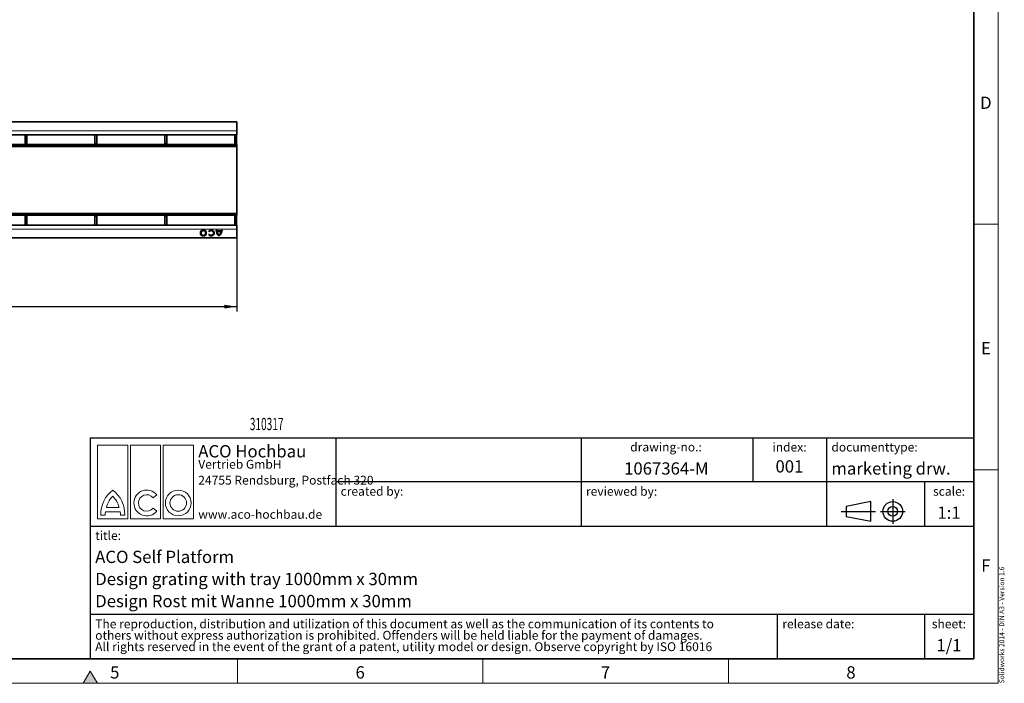
# Model space of a CAD drawing. Units: millimetres. Extents: x 75 to 2081, y 25 to 1460.
# Drawn here: x 1078 to 2081, y 25 to 701 of the extents above; entities that cross this region are included whole.
import ezdxf
from ezdxf.enums import TextEntityAlignment as Align

# ---------------------------------------------------------------- set-up
doc = ezdxf.new("R2010")
doc.units = ezdxf.units.MM
doc.header["$LTSCALE"] = 5
doc.linetypes.add('CENTERX2', pattern=[20.32, 12.7, -2.54, 2.54, -2.54])
doc.layers.get('0').update_dxf_attribs({"color": 1})
for name, color, linetype in [('310317', 7, 'Continuous'), ('DIMENSION', 3, 'Continuous'), ('MARKETING_DRW', 1, 'Continuous'), ('NOTES', 7, 'Continuous')]:
    doc.layers.add(name, color=color, linetype=linetype)
doc.styles.add('SLDTEXTSTYLE0', font='TXT', dxfattribs={"width": 0.605})
doc.styles.add('SLDTEXTSTYLE1', font='TXT', dxfattribs={"width": 0.549794})
doc.dimstyles.new('SLDDIMSTYLE3', dxfattribs={"dimtxt": 12.5, "dimasz": 12.5, "dimexe": 0, "dimexo": 0.0625, "dimgap": 3.125, "dimtad": 1, "dimrnd": 1e-09, "dimzin": 12, "dimdsep": 46, "dimtxsty": 'SLDTEXTSTYLE0', "dimsah": 1, "dimcen": 0.09, "dimadec": 0, "dimazin": 3, "dimtfac": 1, "dimtofl": 0, "dimtmove": 0, "dimatfit": 3, "dimfxl": 0, "dimfrac": 2, "dimtolj": 1, "dimtzin": 12, "dimarcsym": 0})

# ---------------------------------------------------------------- blocks, each defined once
blk = doc.blocks.new('1067364-M_001_SW_NOTE_0')
at = {"linetype": 'Continuous', "lineweight": 0, "char_height": 9, "attachment_point": 1, "style": 'SLDTEXTSTYLE1'}
for s, insert in [('24755 Rendsburg, Postfach 320', (0, 11.6)), ('www.aco-hochbau.de', (0, -23.2))]:
    blk.add_mtext(s, dxfattribs=dict(at, insert=insert))
blk = doc.blocks.new('1067364-M_001_Block1')
at = {"linetype": 'Continuous', "lineweight": 18}
for p, q in [((7.5, 82.5), (38.2, 82.5)), ((7.5, 82.5), (7.5, 7.5)), ((38.2, 82.5), (38.2, 7.5)), ((40.9, 82.5), (71.6, 82.5)), ((40.9, 82.5), (40.9, 7.5)), ((71.6, 82.5), (71.6, 7.5)), ((74.2, 82.5), (105, 82.5)), ((74.2, 82.5), (74.2, 7.5)), ((105, 82.5), (105, 7.5)), ((67.7, 31.9), (64, 28.9)), ((10.7, 11.2), (15, 11.2)), ((15.4, 14.6), (30.4, 14.6)), ((16.5, 19.1), (29.2, 19.1)), ((30.7, 11.2), (35.1, 11.2)), ((67.7, 15.4), (64, 18.3)), ((7.5, 7.5), (38.2, 7.5)), ((40.9, 7.5), (71.6, 7.5)), ((74.2, 7.5), (105, 7.5))]:
    blk.add_line(p, q, dxfattribs=at)
for radius in [13.1, 8.44]:
    blk.add_circle((89.6, 23.6), radius, dxfattribs=at)
for centre, radius, start, end in [((42.2, 11.9), 31.5, 127.8, 181.1098), ((37.1, 14.9), 21, 132.5301, 168.3924), ((3.6, 11.9), 31.5, 358.8902, 52.2), ((8.7, 14.9), 21, 11.6076, 47.4699), ((57.5, 23.6), 13.1, 39, 321), ((57.5, 23.6), 8.44, 39, 321), ((36, 10.6), 21, 169.0223, 178.2973), ((9.8, 10.6), 21, 1.7027, 10.9777)]:
    blk.add_arc(centre, radius, start, end, dxfattribs=at)
at = {"linetype": 'Continuous', "lineweight": 0}
blk.add_blockref('1067364-M_001_SW_NOTE_0', (110, 39.7), dxfattribs=at)
at = {"linetype": 'Continuous', "lineweight": 18, "attachment_point": 1, "style": 'SLDTEXTSTYLE0'}
for s, insert, char_height in [('ACO Hochbau', (110, 82.5), 12.5), ('Vertrieb GmbH', (110, 67.5), 9)]:
    blk.add_mtext(s, dxfattribs=dict(at, insert=insert, char_height=char_height))
blk = doc.blocks.new('1067364-M_001_local article - client 1000')
at = {"layer": 'NOTES', "style": 'SLDTEXTSTYLE0', "width": 0.605, "flags": 2}
blk.add_attdef('TITLE', text='', height=12.5, dxfattribs=at).set_placement((5, 3.9), align=Align.BOTTOM_LEFT)
at = {"layer": 'NOTES', "style": 'SLDTEXTSTYLE0', "width": 0.605}
blk.add_attdef('ARTICLENO', text='', height=12.5, dxfattribs=at).set_placement((162.5, 3.9), align=Align.BOTTOM_LEFT)
blk = doc.blocks.new('1067364-M_001_SW_NOTE_1')
at = {"layer": 'MARKETING_DRW', "char_height": 9, "attachment_point": 1, "style": 'SLDTEXTSTYLE0'}
for s, insert in [('The reproduction, distribution and utilization of this document as well as the communication of its contents to', (0, 11.6)), ('others without express authorization is prohibited. Offenders will be held liable for the payment of damages.', (0, 0)), ('All rights reserved in the event of the grant of a patent, utility model or design. Observe copyright by ISO 16016', (0, -11.6))]:
    blk.add_mtext(s, dxfattribs=dict(at, insert=insert))
blk = doc.blocks.new('1067364-M_001__D_6')
at = {"layer": 'DIMENSION'}
for p, q in [((300.2, 478.5), (300.2, 403.5)), ((1299.2, 478.5), (1299.2, 403.5)), ((300.2, 408.5), (1299.2, 408.5))]:
    blk.add_line(p, q, dxfattribs=at)
for points in [[(300.2, 408.5), (312.7, 406.6), (312.7, 410.4)], [(1299.2, 408.5), (1286.7, 410.4), (1286.7, 406.6)]]:
    blk.add_solid(points, dxfattribs=at)
at = {"layer": 'DIMENSION', "insert": (785.4, 424.6), "char_height": 12.5, "attachment_point": 1, "style": 'SLDTEXTSTYLE0'}
blk.add_mtext('999', dxfattribs=at)
blk = doc.blocks.new('1067364-M_001_Top_view')
at = {"linetype": 'Continuous', "lineweight": 35}
for p, q in [((499.5, 118), (-499.5, 118)), ((-499.5, 118), (-499.5, 109)), ((-483.8, 110.8), (-479.2, 110.8)), ((-483.7, 111.4), (-479.3, 111.4)), ((-471.4, 114.2), (-470.9, 114.5)), ((-471.4, 111.8), (-470.9, 111.5)), ((499.5, 118), (499.5, 109)), ((-499.5, 109), (-499.5, 105)), ((499.5, 105), (-499.5, 105)), ((-497.4, 105), (-499.4, 105)), ((-499.4, 105), (-499.4, 96)), ((-497.4, 105), (-497.4, 96)), ((-484.5, 110), (-483.9, 110)), ((-478.5, 110), (-479.1, 110)), ((-426.2, 105), (-428.2, 105)), ((-428.2, 105), (-428.2, 96)), ((-426.2, 105), (-426.2, 96)), ((-355, 105), (-357, 105)), ((-357, 105), (-357, 96)), ((-355, 105), (-355, 96)), ((-283.8, 105), (-285.8, 105)), ((-285.8, 105), (-285.8, 96)), ((-283.8, 105), (-283.8, 96)), ((-255, 105), (-255, 103.7)), ((-255, 103.7), (-255, 100.9)), ((-255, 100.9), (-255, 98)), ((-245, 105), (-245, 103.7)), ((-245, 103.7), (-245, 100.9)), ((-245, 100.9), (-245, 98)), ((-212.6, 105), (-214.6, 105)), ((-214.6, 105), (-214.6, 96)), ((-212.6, 105), (-212.6, 96)), ((-141.4, 105), (-143.4, 105)), ((-143.4, 105), (-143.4, 96)), ((-141.4, 105), (-141.4, 96)), ((-70.2, 105), (-72.2, 105)), ((-72.2, 105), (-72.2, 96)), ((-70.2, 105), (-70.2, 96)), ((1, 105), (-1, 105)), ((-1, 105), (-1, 96)), ((1, 105), (1, 96)), ((72.2, 105), (70.2, 105)), ((70.2, 105), (70.2, 96)), ((72.2, 105), (72.2, 96)), ((143.4, 105), (141.4, 105)), ((141.4, 105), (141.4, 96)), ((143.4, 105), (143.4, 96)), ((214.6, 105), (212.6, 105)), ((212.6, 105), (212.6, 96)), ((214.6, 105), (214.6, 96)), ((245, 105), (245, 103.7)), ((245, 103.7), (245, 100.9)), ((245, 100.9), (245, 98)), ((255, 105), (255, 103.7)), ((255, 103.7), (255, 100.9)), ((255, 100.9), (255, 98)), ((285.8, 105), (283.8, 105)), ((283.8, 105), (283.8, 96)), ((285.8, 105), (285.8, 96)), ((357, 105), (355, 105)), ((355, 105), (355, 96)), ((357, 105), (357, 96)), ((428.2, 105), (426.2, 105)), ((426.2, 105), (426.2, 96)), ((428.2, 105), (428.2, 96)), ((497.4, 105), (499.4, 105)), ((497.4, 96), (497.4, 105)), ((499.4, 96), (499.4, 105)), ((499.5, 109), (499.5, 105)), ((-499.5, 94), (-499.5, 95)), ((-499.5, 95), (-498.5, 95)), ((-498.5, 94), (-499.5, 94)), ((-499.5, 94), (-499.5, 92.8)), ((-499.5, 92.8), (-499.5, 25.2)), ((-499.4, 96), (-497.4, 96)), ((-499.4, 95), (-499.4, 96)), ((-498.5, 95), (-498.5, 94)), ((498.5, 95), (-498.5, 95)), ((498.5, 94), (-498.5, 94)), ((-497.4, 96), (-497.4, 95)), ((-428.2, 96), (-426.2, 96)), ((-428.2, 95), (-428.2, 96)), ((-426.2, 96), (-426.2, 95)), ((-357, 96), (-355, 96)), ((-357, 95), (-357, 96)), ((-355, 96), (-355, 95)), ((-285.8, 96), (-283.8, 96)), ((-285.8, 95), (-285.8, 96)), ((-283.8, 96), (-283.8, 95)), ((-255, 98), (-245, 98)), ((-255, 95), (-255, 98)), ((-245, 95), (-245, 98)), ((-214.6, 96), (-212.6, 96)), ((-214.6, 95), (-214.6, 96)), ((-212.6, 96), (-212.6, 95)), ((-143.4, 96), (-141.4, 96)), ((-143.4, 95), (-143.4, 96)), ((-141.4, 96), (-141.4, 95)), ((-72.2, 96), (-70.2, 96)), ((-72.2, 95), (-72.2, 96)), ((-70.2, 96), (-70.2, 95)), ((-1, 96), (1, 96)), ((-1, 95), (-1, 96)), ((1, 96), (1, 95)), ((70.2, 96), (72.2, 96)), ((70.2, 95), (70.2, 96)), ((72.2, 96), (72.2, 95)), ((141.4, 96), (143.4, 96)), ((141.4, 95), (141.4, 96)), ((143.4, 96), (143.4, 95)), ((212.6, 96), (214.6, 96)), ((212.6, 95), (212.6, 96)), ((214.6, 96), (214.6, 95)), ((245, 98), (255, 98)), ((245, 95), (245, 98)), ((255, 95), (255, 98)), ((283.8, 96), (285.8, 96)), ((283.8, 95), (283.8, 96)), ((285.8, 96), (285.8, 95)), ((355, 96), (357, 96)), ((355, 95), (355, 96)), ((357, 96), (357, 95)), ((426.2, 96), (428.2, 96)), ((426.2, 95), (426.2, 96)), ((428.2, 96), (428.2, 95)), ((497.4, 96), (499.4, 96)), ((497.4, 95), (497.4, 96)), ((498.5, 94), (498.5, 95)), ((498.5, 95), (499.5, 95)), ((499.5, 94), (498.5, 94)), ((499.4, 96), (499.4, 95)), ((499.5, 95), (499.5, 94)), ((499.5, 94), (499.5, 92.8)), ((499.5, 92.8), (499.5, 25.2)), ((-499.5, 25.2), (-499.5, 24)), ((-499.5, 23), (-499.5, 24)), ((-499.5, 24), (-498.5, 24)), ((-498.5, 23), (-499.5, 23)), ((-499.4, 22), (-499.4, 23)), ((-497.4, 22), (-499.4, 22)), ((-499.4, 22), (-499.4, 13)), ((-498.5, 24), (-498.5, 23)), ((498.5, 24), (-498.5, 24)), ((498.5, 23), (-498.5, 23)), ((-497.4, 23), (-497.4, 22)), ((-497.4, 22), (-497.4, 13)), ((-428.2, 22), (-428.2, 23)), ((-426.2, 22), (-428.2, 22)), ((-428.2, 22), (-428.2, 13)), ((-426.2, 23), (-426.2, 22)), ((-426.2, 22), (-426.2, 13)), ((-357, 22), (-357, 23)), ((-355, 22), (-357, 22)), ((-357, 22), (-357, 13)), ((-355, 23), (-355, 22)), ((-355, 22), (-355, 13)), ((-285.8, 22), (-285.8, 23)), ((-283.8, 22), (-285.8, 22)), ((-285.8, 22), (-285.8, 13)), ((-283.8, 23), (-283.8, 22)), ((-283.8, 22), (-283.8, 13)), ((-255, 20), (-255, 23)), ((-245, 20), (-245, 23)), ((-214.6, 22), (-214.6, 23)), ((-212.6, 22), (-214.6, 22)), ((-214.6, 22), (-214.6, 13)), ((-212.6, 23), (-212.6, 22)), ((-212.6, 22), (-212.6, 13)), ((-143.4, 22), (-143.4, 23)), ((-141.4, 22), (-143.4, 22)), ((-143.4, 22), (-143.4, 13)), ((-141.4, 23), (-141.4, 22)), ((-141.4, 22), (-141.4, 13)), ((-72.2, 22), (-72.2, 23)), ((-70.2, 22), (-72.2, 22)), ((-72.2, 22), (-72.2, 13)), ((-70.2, 23), (-70.2, 22)), ((-70.2, 22), (-70.2, 13)), ((-1, 22), (-1, 23)), ((1, 22), (-1, 22)), ((-1, 22), (-1, 13)), ((1, 23), (1, 22)), ((1, 22), (1, 13)), ((70.2, 22), (70.2, 23)), ((72.2, 22), (70.2, 22)), ((70.2, 22), (70.2, 13)), ((72.2, 23), (72.2, 22)), ((72.2, 22), (72.2, 13)), ((141.4, 22), (141.4, 23)), ((143.4, 22), (141.4, 22)), ((141.4, 22), (141.4, 13)), ((143.4, 23), (143.4, 22)), ((143.4, 22), (143.4, 13)), ((212.6, 22), (212.6, 23)), ((214.6, 22), (212.6, 22)), ((212.6, 22), (212.6, 13)), ((214.6, 23), (214.6, 22)), ((214.6, 22), (214.6, 13)), ((245, 20), (245, 23)), ((255, 20), (255, 23)), ((283.8, 22), (283.8, 23)), ((285.8, 22), (283.8, 22)), ((283.8, 22), (283.8, 13)), ((285.8, 23), (285.8, 22)), ((285.8, 22), (285.8, 13)), ((355, 22), (355, 23)), ((357, 22), (355, 22)), ((355, 22), (355, 13)), ((357, 23), (357, 22)), ((357, 22), (357, 13)), ((426.2, 22), (426.2, 23)), ((428.2, 22), (426.2, 22)), ((426.2, 22), (426.2, 13)), ((428.2, 23), (428.2, 22)), ((428.2, 22), (428.2, 13)), ((497.4, 22), (497.4, 23)), ((499.4, 22), (497.4, 22)), ((497.4, 13), (497.4, 22)), ((498.5, 23), (498.5, 24)), ((498.5, 24), (499.5, 24)), ((499.5, 23), (498.5, 23)), ((499.4, 23), (499.4, 22)), ((499.4, 13), (499.4, 22)), ((499.5, 25.2), (499.5, 24)), ((499.5, 24), (499.5, 23)), ((-499.5, 13), (499.5, 13)), ((-499.5, 9), (-499.5, 13)), ((-497.4, 13), (-499.4, 13)), ((-426.2, 13), (-428.2, 13)), ((-355, 13), (-357, 13)), ((-283.8, 13), (-285.8, 13)), ((-255, 20), (-255, 17.1)), ((-255, 20), (-245, 20)), ((-255, 17.1), (-255, 14.3)), ((-255, 14.3), (-255, 13)), ((-245, 20), (-245, 17.1)), ((-245, 17.1), (-245, 14.3)), ((-245, 14.3), (-245, 13)), ((-212.6, 13), (-214.6, 13)), ((-141.4, 13), (-143.4, 13)), ((-70.2, 13), (-72.2, 13)), ((1, 13), (-1, 13)), ((72.2, 13), (70.2, 13)), ((143.4, 13), (141.4, 13)), ((214.6, 13), (212.6, 13)), ((245, 20), (255, 20)), ((245, 20), (245, 17.1)), ((245, 17.1), (245, 14.3)), ((245, 14.3), (245, 13)), ((255, 20), (255, 17.1)), ((255, 17.1), (255, 14.3)), ((255, 14.3), (255, 13)), ((285.8, 13), (283.8, 13)), ((357, 13), (355, 13)), ((428.2, 13), (426.2, 13)), ((497.4, 13), (499.4, 13)), ((499.5, 9), (499.5, 13)), ((-499.5, 0), (-499.5, 9)), ((-499.5, 0), (499.5, 0)), ((471.4, 6.2), (470.9, 6.5)), ((471.4, 3.8), (470.9, 3.5)), ((478.5, 8), (479.1, 8)), ((483.8, 7.2), (479.2, 7.2)), ((483.7, 6.6), (479.3, 6.6)), ((484.5, 8), (483.9, 8)), ((499.5, 0), (499.5, 9))]:
    blk.add_line(p, q, dxfattribs=at)
at = {"linetype": 'Continuous', "lineweight": 18}
for p, q in [((499.5, 109), (-499.5, 109)), ((-255, 103.7), (-245, 103.7)), ((-255, 100.9), (-245, 100.9)), ((245, 103.7), (255, 103.7)), ((245, 100.9), (255, 100.9)), ((499.5, 92.8), (-499.5, 92.8)), ((499.5, 25.2), (-499.5, 25.2)), ((-255, 17.1), (-245, 17.1)), ((-255, 14.3), (-245, 14.3)), ((245, 17.1), (255, 17.1)), ((245, 14.3), (255, 14.3)), ((-499.5, 9), (499.5, 9))]:
    blk.add_line(p, q, dxfattribs=at)
at = {"linetype": 'Continuous', "lineweight": 35}
for centre, radius in [((-465.5, 113), 3), ((-465.5, 113), 2.4), ((465.5, 5), 3), ((465.5, 5), 2.4)]:
    blk.add_circle(centre, radius, dxfattribs=at)
for centre, radius, start, end in [((-477, 110), 7.5, 126.8699, 180), ((-477, 110), 6.9, 173.0075, 180), ((-477, 110), 6.9, 130.7057, 167.9541), ((-486, 110), 7.5, 0, 53.1301), ((-486, 110), 6.9, 12.0459, 49.2943), ((-486, 110), 6.9, 0, 6.9925), ((-473.5, 113), 3, 30, 330), ((-473.5, 113), 2.4, 30, 330), ((473.5, 5), 3, 210, 150), ((473.5, 5), 2.4, 210, 150), ((486, 8), 7.5, 180, 233.1301), ((486, 8), 6.9, 180, 186.9925), ((486, 8), 6.9, 192.0459, 229.2943), ((477, 8), 7.5, 306.8699, 0), ((477, 8), 6.9, 310.7057, 347.9541), ((477, 8), 6.9, 353.0075, 0)]:
    blk.add_arc(centre, radius, start, end, dxfattribs=at)

msp = doc.modelspace()

# ---------------------------------------------------------------- hatches: boundary and pattern name
at = {"linetype": 'Continuous'}
msp.add_hatch(color=256, dxfattribs=at).paths.add_polyline_path([(1142.783, 25), (1157.217, 25), (1150, 37.5)], flags=0)

# ---------------------------------------------------------------- linework, layer by layer
at = {"linetype": 'Continuous', "lineweight": 18}
for p, q in [((2075, 1460), (2075, 25)), ((2075, 492.5), (2050, 492.5)), ((2075, 242.5), (2050, 242.5)), ((1300, 50), (1300, 25)), ((1550, 50), (1550, 25)), ((1800, 50), (1800, 25)), ((1142.783, 25), (1150, 37.5)), ((1150, 37.5), (1157.217, 25)), ((75, 25), (2075, 25)), ((1142.783, 25), (1157.217, 25))]:
    msp.add_line(p, q, dxfattribs=at)
at = {"linetype": 'Continuous', "lineweight": 35}
for p in [(2050, 1435), (100, 50)]:
    msp.add_line(p, (2050, 50), dxfattribs=at)
at = {"layer": 'MARKETING_DRW'}
for p, q in [((1150, 275), (1150, 50)), ((1150, 275), (1650, 275)), ((1400, 275), (1400, 185)), ((1650, 275), (1650, 230)), ((1650, 275), (1900, 275)), ((1825, 275), (1825, 230)), ((1900, 275), (1900, 230)), ((1900, 275), (2050, 275)), ((2050, 275), (2050, 230)), ((2050, 230), (1400, 230)), ((1650, 230), (1650, 185)), ((1900, 230), (1900, 185)), ((2000, 230), (2000, 185)), ((2050, 50), (2050, 230)), ((1945, 210), (1920, 205.05)), ((1920, 205.05), (1920, 194.95)), ((1945, 190), (1945, 210)), ((1920, 194.95), (1945, 190)), ((1150, 185), (2050, 185)), ((2050, 95), (1150, 95)), ((1850, 50), (1850, 95)), ((2000, 95), (2000, 50)), ((1150, 50), (2050, 50)), ((1150, 50), (2050, 50))]:
    msp.add_line(p, q, dxfattribs=at)
at = {"layer": 'MARKETING_DRW', "linetype": 'CENTERX2'}
for p, q in [((1967.5, 212.5), (1967.5, 187.5)), ((1915, 200), (1950, 200)), ((1955, 200), (1980, 200))]:
    msp.add_line(p, q, dxfattribs=at)
at = {"layer": 'MARKETING_DRW'}
for radius in [10, 5]:
    msp.add_circle((1967.5, 200), radius, dxfattribs=at)

# ---------------------------------------------------------------- block references
at = {"linetype": 'Continuous'}
ref = msp.add_blockref('1067364-M_001_local article - client 1000', (1150, 275), dxfattribs=at)
ref.add_attrib('ARTICLENO', '310317', dxfattribs={"layer": 'NOTES', "height": 12.5, "style": 'SLDTEXTSTYLE0', "width": 0.605}).set_placement((1312.5, 278.854), align=Align.BOTTOM_LEFT)
at = {"layer": '310317'}
msp.add_blockref('1067364-M_001_Top_view', (799.701, 478.491), dxfattribs=at)
at = {"layer": 'MARKETING_DRW', "linetype": 'Continuous'}
msp.add_blockref('1067364-M_001_Block1', (1150, 185), dxfattribs=at)
at = {"layer": 'MARKETING_DRW'}
msp.add_blockref('1067364-M_001_SW_NOTE_1', (1155, 78.375), dxfattribs=at)

# ---------------------------------------------------------------- texts
at = {"linetype": 'Continuous', "lineweight": 0, "char_height": 12.5, "attachment_point": 2, "style": 'SLDTEXTSTYLE0'}
for s, insert in [('D', (2062.357, 622.363)), ('E', (2062.435, 372.363)), ('F', (2062.335, 151.113)), ('5', (1174.913, 42.363)), ('6', (1424.913, 42.363)), ('7', (1674.913, 42.363)), ('8', (1924.913, 42.363))]:
    msp.add_mtext(s, dxfattribs=dict(at, insert=insert))
at = {"linetype": 'Continuous', "lineweight": 0, "insert": (2076.055, 25), "char_height": 5, "attachment_point": 1, "rotation": 90, "style": 'SLDTEXTSTYLE0'}
msp.add_mtext('Solidworks 2014 - DIN A3 - Version 1.6', dxfattribs=at)
at = {"layer": 'MARKETING_DRW', "style": 'SLDTEXTSTYLE0'}
for s, insert, char_height, attachment_point in [('drawing-no.:', (1736.534, 270.058), 9, 2), ('index:', (1862.313, 269.977), 9, 2), ('documenttype:', (1905, 269.977), 9, 1), ('001', (1862.24, 252.097), 12.5, 2), ('marketing drw.', (1905, 249.968), 12.5, 1), ('1067364-M', (1736.845, 249.968), 12.5, 2), ('created by:', (1405, 224.977), 9, 1), ('reviewed by:', (1655, 224.977), 9, 1), ('scale:', (2024.875, 224.977), 9, 2), ('1:1', (2024.783, 204.968), 12.5, 2), ('title:', (1155, 179.977), 9, 1), ('ACO Self Platform', (1155, 159.968), 12.5, 1), ('Design grating with tray 1000mm x 30mm', (1155, 137.468), 12.5, 1), ('Design Rost mit Wanne 1000mm x 30mm', (1155, 114.968), 12.5, 1), ('release date:', (1855, 89.977), 9, 1), ('sheet:', (2024.75, 89.977), 9, 2), ('1/1', (2024.783, 69.968), 12.5, 2)]:
    msp.add_mtext(s, dxfattribs=dict(at, insert=insert, char_height=char_height, attachment_point=attachment_point))

# ---------------------------------------------------------------- dimensions: what is measured, and where the dimension line sits
at = {"layer": 'DIMENSION'}
dim = msp.add_linear_dim(base=(1299.201, 408.474), p1=(300.201, 478.491), p2=(1299.201, 478.491), angle=0, dimstyle='SLDDIMSTYLE3', dxfattribs=at)
dim.commit()
dim.dimension.update_dxf_attribs({"geometry": '1067364-M_001__D_6', "text_midpoint": (799.701, 408.474), "dimtype": 160})

doc.saveas('drawing.dxf')
